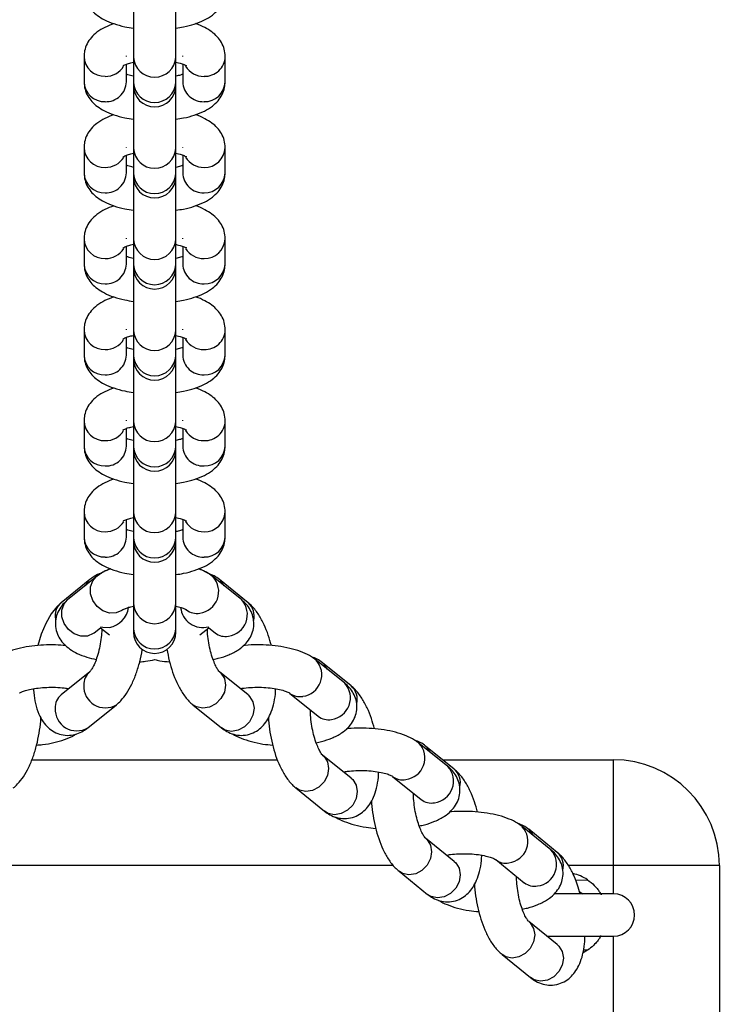
# Model space of a CAD drawing. Units: millimetres. Extents: x -4534 to 313887, y -3372 to 3148.
# Drawn here: x 14 to 113, y 2463 to 2602 of the extents above; entities that cross this region are included whole.
import ezdxf

# ---------------------------------------------------------------- set-up
doc = ezdxf.new("R2010")
doc.units = ezdxf.units.MM
doc.layers.add('Toestel 2D', color=7, linetype='Continuous', lineweight=20)
doc.layers.add('VP-EQ', color=7, linetype='Continuous', true_color=0x8a3492)

# ---------------------------------------------------------------- blocks, each defined once
blk = doc.blocks.new('st0511')
at = {"layer": 'VP-EQ', "color": 0, "linetype": 'Continuous', "lineweight": 25}
for p, q in [((992.309, 484.049), (992.309, 483.164)), ((992.909, 483.164), (992.909, 484.049)), ((991.609, 483.173), (991.609, 482.814)), ((992.209, 483.173), (992.209, 483.181)), ((992.309, 483.164), (992.309, 482.806)), ((992.909, 482.806), (992.909, 483.164)), ((993.009, 483.173), (993.009, 483.181)), ((993.609, 482.814), (993.609, 483.173)), ((992.209, 482.814), (992.209, 483.064)), ((993.009, 483.064), (993.009, 482.814)), ((992.309, 482.806), (992.309, 482.759)), ((992.309, 482.759), (992.309, 481.874)), ((992.909, 482.759), (992.909, 482.806)), ((992.909, 481.874), (992.909, 482.759)), ((991.609, 481.882), (991.609, 481.524)), ((992.209, 481.882), (992.209, 481.891)), ((992.309, 481.874), (992.309, 481.516)), ((992.909, 481.516), (992.909, 481.874)), ((993.009, 481.882), (993.009, 481.891)), ((993.609, 481.524), (993.609, 481.882)), ((992.209, 481.524), (992.209, 481.774)), ((993.009, 481.774), (993.009, 481.524)), ((992.309, 481.516), (992.309, 481.469)), ((992.309, 481.469), (992.309, 480.584)), ((992.909, 481.469), (992.909, 481.516)), ((992.909, 480.584), (992.909, 481.469)), ((992.209, 480.592), (992.209, 480.601)), ((993.009, 480.592), (993.009, 480.601)), ((991.609, 480.592), (991.609, 480.234)), ((992.209, 480.234), (992.209, 480.484)), ((992.309, 480.584), (992.309, 480.225)), ((992.909, 480.225), (992.909, 480.584)), ((993.009, 480.484), (993.009, 480.234)), ((993.609, 480.234), (993.609, 480.592)), ((992.309, 480.225), (992.309, 480.179)), ((992.309, 480.179), (992.309, 479.294)), ((992.909, 480.179), (992.909, 480.225)), ((992.909, 479.294), (992.909, 480.179)), ((991.609, 479.302), (991.609, 478.944)), ((992.209, 479.302), (992.209, 479.311)), ((992.309, 479.294), (992.309, 478.935)), ((992.909, 478.935), (992.909, 479.294)), ((993.009, 479.302), (993.009, 479.311)), ((993.609, 478.944), (993.609, 479.302)), ((992.209, 478.944), (992.209, 479.194)), ((993.009, 479.194), (993.009, 478.944)), ((992.309, 478.935), (992.309, 478.889)), ((992.909, 478.889), (992.909, 478.935)), ((992.309, 478.889), (992.309, 478.004)), ((992.909, 478.004), (992.909, 478.889)), ((991.609, 478.012), (991.609, 477.654)), ((992.209, 478.012), (992.209, 478.021)), ((992.309, 478.004), (992.309, 477.645)), ((992.909, 477.645), (992.909, 478.004)), ((993.009, 478.012), (993.009, 478.021)), ((993.609, 477.654), (993.609, 478.012)), ((992.209, 477.654), (992.209, 477.904)), ((993.009, 477.904), (993.009, 477.654)), ((992.309, 477.645), (992.309, 477.599)), ((992.309, 477.599), (992.309, 476.713)), ((992.909, 477.599), (992.909, 477.645)), ((992.909, 476.713), (992.909, 477.599)), ((991.609, 476.722), (991.609, 476.364)), ((991.609, 476.722), (991.609, 476.364)), ((992.309, 476.713), (992.309, 476.355)), ((992.909, 476.355), (992.909, 476.713)), ((993.609, 476.364), (993.609, 476.722)), ((993.609, 476.364), (993.609, 476.722)), ((992.209, 476.364), (992.209, 476.614)), ((992.209, 476.364), (992.209, 476.614)), ((993.009, 476.614), (993.009, 476.364)), ((993.009, 476.614), (993.009, 476.364)), ((992.309, 476.355), (992.309, 476.309)), ((992.309, 476.309), (992.309, 475.423)), ((992.909, 476.309), (992.909, 476.355)), ((992.909, 475.423), (992.909, 476.309)), ((991.69, 475.765), (991.285, 475.437)), ((991.781, 475.803), (991.375, 475.475)), ((993.843, 475.475), (993.437, 475.803)), ((993.933, 475.437), (993.527, 475.765)), ((992.309, 475.423), (992.309, 475.065)), ((992.909, 475.065), (992.909, 475.423)), ((991.199, 475.248), (991.205, 475.191)), ((991.752, 475.008), (991.843, 475.082)), ((991.843, 475.082), (991.969, 474.98)), ((992.309, 475.065), (992.309, 475.018)), ((992.909, 475.018), (992.909, 475.065)), ((993.248, 474.98), (993.375, 475.082)), ((993.375, 475.082), (993.466, 475.008)), ((991.752, 475.008), (991.748, 475.005)), ((995.303, 474.296), (994.897, 474.623)), ((995.393, 474.258), (994.988, 474.586)), ((991.69, 474.458), (991.285, 474.13)), ((993.933, 474.13), (993.527, 474.458)), ((994.52, 474.157), (994.926, 473.829)), ((991.662, 473.664), (992.067, 473.991)), ((993.15, 473.991), (993.556, 473.664)), ((996.763, 473.117), (996.357, 473.444)), ((996.853, 473.079), (996.448, 473.406)), ((990.87, 473.213), (994.348, 473.213)), ((995.393, 472.951), (994.988, 473.279)), ((996.688, 473.213), (999.109, 473.213)), ((999.109, 471.713), (999.109, 473.213)), ((995.98, 472.977), (996.386, 472.65)), ((994.611, 472.812), (995.016, 472.484)), ((998.223, 471.937), (997.818, 472.265)), ((996.853, 471.772), (996.448, 472.099)), ((998.313, 471.9), (997.908, 472.227)), ((995.993, 471.713), (989.226, 471.713)), ((997.441, 471.798), (997.846, 471.471)), ((999.109, 471.713), (998.472, 471.713)), ((1000.609, 471.713), (999.109, 471.713)), ((999.109, 471.313), (999.109, 471.713)), ((1000.609, 471.713), (1000.609, 429.713)), ((996.071, 471.633), (996.476, 471.305)), ((998.572, 471.507), (998.741, 471.512)), ((999.109, 471.313), (998.269, 471.313)), ((998.634, 471.343), (998.673, 471.313)), ((998.313, 470.593), (997.908, 470.92)), ((998.165, 470.713), (999.109, 470.713)), ((999.109, 430.713), (999.109, 470.713)), ((997.531, 470.453), (997.936, 470.126)), ((998.741, 470.513), (998.682, 470.479)), ((998.741, 470.513), (998.683, 470.515))]:
    blk.add_line(p, q, dxfattribs=at)
at = {"layer": 'VP-EQ', "color": 0, "linetype": 'Continuous', "lineweight": 25, "flags": 128}
for points in [[(991.69, 475.765), (991.669, 475.745), (991.624, 475.677)], [(992.157, 475.336), (992.145, 475.327), (992.063, 475.291), (991.969, 475.289), (991.875, 475.321), (991.793, 475.383), (991.732, 475.467), (991.699, 475.564), (991.699, 475.661), (991.732, 475.747), (991.781, 475.803)], [(993.593, 475.677), (993.549, 475.745), (993.527, 475.765)], [(991.285, 475.437), (991.223, 475.38), (991.142, 475.277), (991.067, 475.144), (991.003, 474.991), (990.954, 474.829), (990.954, 474.829)], [(991.748, 475.005), (991.74, 474.999), (991.657, 474.964), (991.563, 474.962), (991.47, 474.994), (991.387, 475.055), (991.326, 475.14), (991.293, 475.236), (991.293, 475.333), (991.326, 475.42), (991.375, 475.475)], [(991.843, 475.097), (991.875, 475.088), (991.969, 475.086)], [(995.053, 474.497), (995.009, 474.566), (994.987, 474.586)], [(993.528, 474.458), (993.549, 474.438), (993.597, 474.361), (993.613, 474.268), (993.597, 474.17), (993.549, 474.078), (993.476, 474.004), (993.387, 473.956), (993.291, 473.941), (993.202, 473.96), (993.15, 473.991)], [(993.933, 474.13), (993.955, 474.11), (994.002, 474.034), (994.019, 473.941), (994.002, 473.842), (993.955, 473.75), (993.882, 473.676), (993.792, 473.629), (993.697, 473.614), (993.607, 473.633), (993.556, 473.664)], [(996.514, 473.318), (996.469, 473.386), (996.448, 473.407)], [(994.988, 473.278), (995.009, 473.259), (995.057, 473.182), (995.073, 473.089), (995.057, 472.99), (995.009, 472.899), (994.936, 472.824), (994.847, 472.777), (994.751, 472.762), (994.662, 472.781), (994.61, 472.812)], [(995.393, 472.951), (995.415, 472.931), (995.462, 472.854), (995.479, 472.761), (995.462, 472.663), (995.415, 472.571), (995.342, 472.497), (995.252, 472.449), (995.157, 472.434), (995.068, 472.453), (995.016, 472.484)], [(997.974, 472.139), (997.929, 472.207), (997.908, 472.227)], [(996.448, 472.099), (996.469, 472.079), (996.517, 472.003), (996.533, 471.91), (996.517, 471.811), (996.469, 471.719), (996.396, 471.645), (996.307, 471.598), (996.212, 471.583), (996.122, 471.602), (996.071, 471.633)], [(996.853, 471.772), (996.875, 471.752), (996.922, 471.675), (996.939, 471.582), (996.922, 471.484), (996.875, 471.392), (996.802, 471.318), (996.712, 471.27), (996.617, 471.255), (996.528, 471.274), (996.476, 471.305)], [(997.908, 470.92), (997.929, 470.9), (997.977, 470.824), (997.994, 470.73), (997.977, 470.632), (997.929, 470.54), (997.856, 470.466), (997.767, 470.419), (997.672, 470.403), (997.582, 470.422), (997.531, 470.454)], [(998.313, 470.593), (998.335, 470.573), (998.383, 470.496), (998.399, 470.403), (998.383, 470.304), (998.335, 470.213), (998.262, 470.138), (998.173, 470.091), (998.077, 470.076), (997.988, 470.095), (997.936, 470.126)]]:
    blk.add_lwpolyline(points, dxfattribs=at)
at = {"layer": 'VP-EQ', "color": 0, "linetype": 'Continuous', "lineweight": 25}
for centre, radius, start, end in [((991.899, 483.183), 0.29, 181.9829, 271.9624), ((992.609, 483.18), 0.3, 182.9791, 357.0209), ((993.319, 483.183), 0.29, 268.0369, 358.0421), ((991.914, 483.193), 0.301, 268.9636, 328.273), ((993.303, 483.193), 0.301, 211.7196, 271.0592), ((991.899, 482.824), 0.29, 181.9729, 271.9627), ((991.92, 482.822), 0.289, 267.7138, 358.3507), ((992.609, 482.821), 0.3, 182.9791, 357.0209), ((992.609, 482.759), 0.3, 180, 0), ((993.297, 482.822), 0.289, 181.6492, 272.2863), ((993.319, 482.824), 0.29, 268.0373, 358.0272), ((991.899, 481.892), 0.29, 181.9883, 271.957), ((992.609, 481.89), 0.3, 182.9791, 357.0209), ((993.319, 481.892), 0.29, 268.0423, 358.0368), ((991.914, 481.904), 0.302, 269.0466, 328.19), ((993.304, 481.904), 0.301, 211.8045, 270.9744), ((991.899, 481.534), 0.29, 181.9729, 271.9627), ((991.92, 481.532), 0.289, 267.716, 358.3485), ((992.609, 481.531), 0.3, 182.9791, 357.0209), ((992.609, 481.469), 0.3, 180, 0), ((993.297, 481.532), 0.289, 181.6514, 272.2841), ((993.319, 481.534), 0.29, 268.0373, 358.0272), ((991.899, 480.602), 0.29, 181.988, 271.9524), ((992.609, 480.599), 0.3, 182.9807, 357.0193), ((993.319, 480.602), 0.29, 268.047, 358.032), ((991.914, 480.614), 0.302, 269.0517, 328.185), ((993.304, 480.614), 0.302, 211.8096, 270.9693), ((991.899, 480.244), 0.29, 181.983, 271.9525), ((991.92, 480.242), 0.289, 267.7232, 358.3413), ((992.609, 480.241), 0.3, 182.9807, 357.0193), ((992.609, 480.179), 0.3, 180, 0), ((993.297, 480.242), 0.289, 181.6586, 272.2769), ((993.319, 480.244), 0.29, 268.0474, 358.0171), ((991.899, 479.312), 0.29, 181.9829, 271.9624), ((992.609, 479.309), 0.3, 182.9791, 357.0209), ((993.319, 479.312), 0.29, 268.037, 358.0372), ((991.914, 479.323), 0.301, 268.9636, 328.273), ((993.304, 479.323), 0.301, 211.8057, 270.9812), ((991.899, 478.954), 0.29, 181.9729, 271.9627), ((991.92, 478.952), 0.289, 267.7138, 358.3507), ((992.609, 478.951), 0.3, 182.9791, 357.0209), ((993.297, 478.952), 0.289, 181.6492, 272.2863), ((993.319, 478.954), 0.29, 268.0373, 358.0272), ((992.609, 478.889), 0.3, 180, 0), ((991.899, 478.022), 0.29, 181.9829, 271.9624), ((992.609, 478.019), 0.3, 182.9791, 357.0209), ((993.319, 478.022), 0.29, 268.0369, 358.0421), ((991.914, 478.033), 0.301, 268.9636, 328.273), ((993.303, 478.033), 0.301, 211.7196, 271.0592), ((991.899, 477.664), 0.29, 181.9729, 271.9627), ((991.92, 477.662), 0.289, 267.7138, 358.3507), ((992.609, 477.661), 0.3, 182.9791, 357.0209), ((992.609, 477.599), 0.3, 180, 0), ((993.297, 477.662), 0.289, 181.6492, 272.2863), ((993.319, 477.664), 0.29, 268.0373, 358.0272), ((991.899, 476.732), 0.29, 181.9883, 271.957), ((992.609, 476.729), 0.3, 182.9791, 357.0209), ((993.319, 476.732), 0.29, 268.0423, 358.0368), ((991.914, 476.743), 0.302, 269.0466, 328.19), ((993.304, 476.743), 0.301, 211.8045, 270.9744), ((991.899, 476.374), 0.29, 181.9783, 271.9573), ((991.92, 476.372), 0.289, 267.7214, 358.3431), ((992.609, 476.371), 0.3, 182.9791, 357.0209), ((992.609, 476.309), 0.3, 180, 0), ((993.297, 476.372), 0.289, 181.6569, 272.2786), ((993.319, 476.374), 0.29, 268.0427, 358.0218), ((993.209, 475.595), 0.308, 277.3878, 42.278), ((991.436, 475.255), 0.237, 129.6666, 181.7159), ((993.615, 475.268), 0.308, 277.3843, 42.2992), ((993.77, 475.248), 0.25, 345.7044, 49.2688), ((991.908, 475.416), 0.336, 280.48, 351.9692), ((992.609, 475.439), 0.3, 182.9807, 357.0193), ((993.29, 475.399), 0.314, 185.4447, 285.7478), ((993.206, 475.52), 0.235, 231.5709, 280.544), ((992.609, 475.081), 0.3, 182.9807, 357.0193), ((992.609, 475.018), 0.3, 180, 0), ((993.611, 475.192), 0.234, 231.6261, 280.5536), ((994.669, 474.416), 0.308, 277.3868, 42.279), ((991.842, 474.275), 0.237, 129.695, 181.7105), ((991.912, 474.256), 0.308, 177.8264, 300.3382), ((995.075, 474.088), 0.308, 277.3843, 42.2992), ((995.23, 474.068), 0.25, 345.7044, 49.2687), ((991.436, 473.948), 0.237, 129.6666, 181.7159), ((994.666, 474.341), 0.235, 231.5709, 280.544), ((991.506, 473.929), 0.307, 177.8245, 300.3627), ((995.071, 474.013), 0.234, 231.6256, 280.554), ((996.129, 473.237), 0.308, 277.3867, 42.279), ((999.109, 471.713), 1.5, 0, 90), ((996.535, 472.909), 0.308, 277.3843, 42.2992), ((996.69, 472.889), 0.25, 345.7044, 49.2687), ((996.126, 473.161), 0.235, 231.5709, 280.544), ((996.532, 472.833), 0.234, 231.5876, 280.592), ((997.589, 472.057), 0.308, 277.3867, 42.279), ((997.995, 471.73), 0.308, 277.3843, 42.2992), ((998.15, 471.71), 0.25, 345.7044, 49.2687), ((997.586, 471.982), 0.235, 231.5709, 280.544), ((998.409, 471.013), 0.6, 56.4074, 77.9497), ((997.992, 471.654), 0.234, 231.5876, 280.592), ((999.109, 471.013), 0.3, 270, 90)]:
    blk.add_arc(centre, radius, start, end, dxfattribs=at)
for points, knots in [([(991.609, 484.104), (991.612, 484.069), (991.617, 483.998), (991.66, 483.902), (991.721, 483.82), (991.8, 483.75), (991.901, 483.688), (992.03, 483.635), (992.168, 483.596), (992.267, 483.582), (992.309, 483.575)], [0, 0, 0, 0, 0.108633, 0.216479, 0.323955, 0.438681, 0.569293, 0.722089, 0.88424, 1, 1, 1, 1]), ([(992.909, 483.576), (992.946, 483.581), (993.039, 483.594), (993.176, 483.632), (993.312, 483.685), (993.423, 483.753), (993.508, 483.832), (993.568, 483.921), (993.603, 484.014), (993.607, 484.077), (993.609, 484.104)], [0, 0, 0, 0, 0.1035956, 0.2591887, 0.4234159, 0.571217, 0.694352, 0.8074271, 0.9164316, 1, 1, 1, 1]), ([(992.032, 483.638), (991.988, 483.622), (991.9, 483.589), (991.795, 483.524), (991.71, 483.445), (991.649, 483.356), (991.614, 483.262), (991.611, 483.2), (991.609, 483.173)], [0, 0, 0, 0, 0.20348, 0.407659, 0.577755, 0.733971, 0.884555, 1, 1, 1, 1]), ([(993.609, 483.173), (993.606, 483.208), (993.6, 483.278), (993.558, 483.374), (993.497, 483.457), (993.418, 483.527), (993.315, 483.588), (993.237, 483.625), (993.187, 483.639), (993.186, 483.639)], [0, 0, 0, 0, 0.14991, 0.298744, 0.44705, 0.605362, 0.785607, 0.996453, 1, 1, 1, 1]), ([(992.16, 483.042), (992.16, 483.042), (992.159, 483.042), (992.187, 483.057), (992.236, 483.076), (992.285, 483.088), (992.309, 483.093)], [0, 0, 0, 0, 0.16235, 0.429649, 0.723834, 1, 1, 1, 1]), ([(992.909, 483.093), (992.936, 483.087), (992.989, 483.074), (993.038, 483.054), (993.061, 483.04), (993.058, 483.042), (993.058, 483.043)], [0, 0, 0, 0, 0.324656, 0.621635, 0.892143, 1, 1, 1, 1]), ([(992.309, 482.893), (992.28, 482.9), (992.24, 482.91), (992.216, 482.919), (992.209, 482.922)], [0, 0, 0, 0, 0.708821, 1, 1, 1, 1]), ([(993.009, 482.922), (992.999, 482.918), (992.973, 482.908), (992.933, 482.899), (992.909, 482.893)], [0, 0, 0, 0, 0.395091, 1, 1, 1, 1]), ([(991.609, 482.814), (991.612, 482.779), (991.617, 482.708), (991.66, 482.612), (991.721, 482.53), (991.8, 482.46), (991.901, 482.398), (992.03, 482.345), (992.168, 482.306), (992.267, 482.292), (992.309, 482.285)], [0, 0, 0, 0, 0.1086334, 0.2164807, 0.3239579, 0.4386734, 0.5692883, 0.7220855, 0.8842429, 1, 1, 1, 1]), ([(992.909, 482.285), (992.946, 482.291), (993.039, 482.304), (993.176, 482.341), (993.312, 482.395), (993.423, 482.463), (993.508, 482.542), (993.568, 482.631), (993.603, 482.724), (993.607, 482.787), (993.609, 482.814)], [0, 0, 0, 0, 0.103599, 0.259193, 0.423414, 0.571216, 0.694351, 0.807426, 0.916431, 1, 1, 1, 1]), ([(992.032, 482.348), (991.988, 482.332), (991.9, 482.299), (991.795, 482.233), (991.71, 482.155), (991.649, 482.066), (991.614, 481.972), (991.611, 481.91), (991.609, 481.882)], [0, 0, 0, 0, 0.20348, 0.407659, 0.577755, 0.733971, 0.884555, 1, 1, 1, 1]), ([(993.609, 481.882), (993.606, 481.918), (993.6, 481.988), (993.558, 482.084), (993.497, 482.166), (993.418, 482.237), (993.315, 482.297), (993.237, 482.335), (993.187, 482.349), (993.186, 482.349)], [0, 0, 0, 0, 0.14991, 0.298742, 0.447048, 0.605374, 0.785605, 0.99646, 1, 1, 1, 1]), ([(992.16, 481.752), (992.16, 481.752), (992.159, 481.752), (992.187, 481.767), (992.236, 481.786), (992.285, 481.798), (992.309, 481.803)], [0, 0, 0, 0, 0.162385, 0.4296505, 0.7238343, 1, 1, 1, 1]), ([(992.909, 481.803), (992.936, 481.796), (992.989, 481.784), (993.038, 481.764), (993.061, 481.75), (993.058, 481.752), (993.058, 481.753)], [0, 0, 0, 0, 0.324663, 0.621607, 0.892145, 1, 1, 1, 1]), ([(992.309, 481.603), (992.28, 481.61), (992.24, 481.619), (992.216, 481.629), (992.209, 481.632)], [0, 0, 0, 0, 0.7088, 1, 1, 1, 1]), ([(993.009, 481.632), (992.999, 481.628), (992.973, 481.618), (992.933, 481.609), (992.909, 481.603)], [0, 0, 0, 0, 0.395122, 1, 1, 1, 1]), ([(991.609, 481.524), (991.612, 481.489), (991.617, 481.418), (991.66, 481.322), (991.721, 481.24), (991.8, 481.17), (991.901, 481.108), (992.03, 481.055), (992.168, 481.016), (992.267, 481.001), (992.309, 480.995)], [0, 0, 0, 0, 0.1086209, 0.216484, 0.3239548, 0.4386765, 0.569291, 0.7220877, 0.8842397, 1, 1, 1, 1]), ([(992.909, 480.995), (992.946, 481.001), (993.039, 481.014), (993.176, 481.051), (993.312, 481.105), (993.423, 481.173), (993.508, 481.251), (993.568, 481.341), (993.603, 481.434), (993.607, 481.497), (993.609, 481.524)], [0, 0, 0, 0, 0.103596, 0.259195, 0.4234107, 0.5712128, 0.6943601, 0.8074216, 0.9164434, 1, 1, 1, 1]), ([(992.032, 481.058), (991.988, 481.042), (991.9, 481.009), (991.795, 480.943), (991.71, 480.865), (991.649, 480.775), (991.614, 480.682), (991.611, 480.619), (991.609, 480.592)], [0, 0, 0, 0, 0.203477, 0.40767, 0.57777, 0.733989, 0.884569, 1, 1, 1, 1]), ([(993.609, 480.592), (993.606, 480.628), (993.6, 480.698), (993.558, 480.794), (993.497, 480.876), (993.418, 480.947), (993.315, 481.007), (993.237, 481.045), (993.187, 481.058), (993.186, 481.059)], [0, 0, 0, 0, 0.149887, 0.298722, 0.447029, 0.605358, 0.785603, 0.99646, 1, 1, 1, 1]), ([(992.16, 480.462), (992.16, 480.462), (992.159, 480.462), (992.187, 480.477), (992.236, 480.496), (992.285, 480.507), (992.309, 480.513)], [0, 0, 0, 0, 0.1623831, 0.429659, 0.7238715, 1, 1, 1, 1]), ([(992.909, 480.513), (992.936, 480.506), (992.989, 480.493), (993.038, 480.474), (993.061, 480.46), (993.058, 480.462), (993.058, 480.463)], [0, 0, 0, 0, 0.324679, 0.621616, 0.892148, 1, 1, 1, 1]), ([(992.309, 480.313), (992.28, 480.32), (992.24, 480.329), (992.216, 480.339), (992.209, 480.342)], [0, 0, 0, 0, 0.70883, 1, 1, 1, 1]), ([(993.009, 480.342), (992.999, 480.338), (992.973, 480.328), (992.933, 480.319), (992.909, 480.313)], [0, 0, 0, 0, 0.395122, 1, 1, 1, 1]), ([(991.609, 480.234), (991.612, 480.198), (991.617, 480.128), (991.66, 480.032), (991.721, 479.95), (991.8, 479.88), (991.901, 479.818), (992.03, 479.765), (992.168, 479.726), (992.267, 479.711), (992.309, 479.705)], [0, 0, 0, 0, 0.108616, 0.216486, 0.323943, 0.438677, 0.569292, 0.722089, 0.884242, 1, 1, 1, 1]), ([(992.909, 479.705), (992.946, 479.711), (993.039, 479.724), (993.176, 479.761), (993.312, 479.815), (993.423, 479.883), (993.508, 479.961), (993.568, 480.051), (993.603, 480.144), (993.607, 480.207), (993.609, 480.234)], [0, 0, 0, 0, 0.1035939, 0.2591945, 0.4234185, 0.5712222, 0.6943593, 0.8074363, 0.9164426, 1, 1, 1, 1]), ([(992.032, 479.768), (991.988, 479.751), (991.9, 479.719), (991.795, 479.653), (991.71, 479.575), (991.649, 479.485), (991.614, 479.392), (991.611, 479.329), (991.609, 479.302)], [0, 0, 0, 0, 0.203482, 0.407651, 0.577774, 0.733962, 0.884571, 1, 1, 1, 1]), ([(993.609, 479.302), (993.606, 479.338), (993.6, 479.408), (993.558, 479.504), (993.497, 479.586), (993.418, 479.657), (993.315, 479.717), (993.237, 479.755), (993.187, 479.768), (993.186, 479.768)], [0, 0, 0, 0, 0.149894, 0.298743, 0.447031, 0.605359, 0.785604, 0.99646, 1, 1, 1, 1]), ([(992.16, 479.172), (992.16, 479.172), (992.159, 479.172), (992.187, 479.187), (992.236, 479.206), (992.285, 479.217), (992.309, 479.223)], [0, 0, 0, 0, 0.1623831, 0.429659, 0.7238715, 1, 1, 1, 1]), ([(992.909, 479.223), (992.936, 479.216), (992.989, 479.203), (993.038, 479.184), (993.061, 479.17), (993.058, 479.172), (993.058, 479.172)], [0, 0, 0, 0, 0.324667, 0.621604, 0.892146, 1, 1, 1, 1]), ([(991.609, 478.944), (991.612, 478.908), (991.617, 478.838), (991.66, 478.742), (991.721, 478.66), (991.8, 478.589), (991.901, 478.528), (992.03, 478.475), (992.168, 478.436), (992.267, 478.421), (992.309, 478.415)], [0, 0, 0, 0, 0.108632, 0.216485, 0.323955, 0.438687, 0.569292, 0.722094, 0.88424, 1, 1, 1, 1]), ([(992.309, 479.023), (992.28, 479.03), (992.24, 479.039), (992.216, 479.049), (992.209, 479.052)], [0, 0, 0, 0, 0.70883, 1, 1, 1, 1]), ([(993.009, 479.052), (992.999, 479.048), (992.973, 479.038), (992.933, 479.029), (992.909, 479.023)], [0, 0, 0, 0, 0.395032, 1, 1, 1, 1]), ([(992.909, 478.415), (992.946, 478.42), (993.039, 478.434), (993.176, 478.471), (993.312, 478.525), (993.423, 478.593), (993.508, 478.671), (993.568, 478.761), (993.603, 478.854), (993.607, 478.917), (993.609, 478.944)], [0, 0, 0, 0, 0.103592, 0.2591898, 0.4234107, 0.5712181, 0.6943465, 0.8074274, 0.9164317, 1, 1, 1, 1]), ([(992.032, 478.477), (991.988, 478.461), (991.9, 478.429), (991.795, 478.363), (991.71, 478.285), (991.649, 478.195), (991.614, 478.102), (991.611, 478.039), (991.609, 478.012)], [0, 0, 0, 0, 0.203478, 0.407656, 0.577759, 0.733965, 0.884548, 1, 1, 1, 1]), ([(993.609, 478.012), (993.606, 478.047), (993.6, 478.118), (993.558, 478.214), (993.497, 478.296), (993.418, 478.367), (993.315, 478.427), (993.237, 478.464), (993.187, 478.478), (993.186, 478.478)], [0, 0, 0, 0, 0.149917, 0.298741, 0.447055, 0.605357, 0.7856, 0.996453, 1, 1, 1, 1]), ([(992.16, 477.882), (992.16, 477.882), (992.159, 477.882), (992.187, 477.897), (992.236, 477.916), (992.285, 477.927), (992.309, 477.933)], [0, 0, 0, 0, 0.162384, 0.429648, 0.723859, 1, 1, 1, 1]), ([(992.909, 477.933), (992.936, 477.926), (992.989, 477.913), (993.038, 477.894), (993.061, 477.88), (993.058, 477.882), (993.058, 477.882)], [0, 0, 0, 0, 0.3246704, 0.6216113, 0.8921463, 1, 1, 1, 1]), ([(992.309, 477.733), (992.28, 477.74), (992.24, 477.749), (992.216, 477.759), (992.209, 477.762)], [0, 0, 0, 0, 0.708785, 1, 1, 1, 1]), ([(993.009, 477.762), (992.999, 477.758), (992.973, 477.748), (992.933, 477.739), (992.909, 477.733)], [0, 0, 0, 0, 0.395071, 1, 1, 1, 1]), ([(991.609, 477.654), (991.612, 477.618), (991.617, 477.548), (991.66, 477.452), (991.721, 477.37), (991.8, 477.299), (991.901, 477.238), (992.03, 477.185), (992.168, 477.146), (992.267, 477.131), (992.309, 477.125)], [0, 0, 0, 0, 0.1086331, 0.2164857, 0.3239564, 0.4386779, 0.5692924, 0.722083, 0.8842398, 1, 1, 1, 1]), ([(992.909, 477.125), (992.946, 477.13), (993.039, 477.144), (993.176, 477.181), (993.312, 477.235), (993.423, 477.302), (993.508, 477.381), (993.568, 477.47), (993.603, 477.564), (993.607, 477.626), (993.609, 477.654)], [0, 0, 0, 0, 0.1035991, 0.2591928, 0.4234141, 0.5712158, 0.6943449, 0.8074264, 0.9164313, 1, 1, 1, 1]), ([(992.032, 477.187), (991.988, 477.171), (991.9, 477.139), (991.795, 477.073), (991.71, 476.995), (991.649, 476.905), (991.614, 476.812), (991.611, 476.749), (991.609, 476.722)], [0, 0, 0, 0, 0.20348, 0.407659, 0.577764, 0.733971, 0.884555, 1, 1, 1, 1]), ([(992.032, 477.187), (991.988, 477.171), (991.9, 477.139), (991.795, 477.073), (991.71, 476.995), (991.649, 476.905), (991.614, 476.812), (991.611, 476.749), (991.609, 476.722)], [0, 0, 0, 0, 0.20348, 0.407659, 0.577764, 0.733971, 0.884555, 1, 1, 1, 1]), ([(993.609, 476.722), (993.606, 476.757), (993.6, 476.828), (993.558, 476.924), (993.497, 477.006), (993.418, 477.076), (993.315, 477.137), (993.237, 477.175), (993.187, 477.188), (993.186, 477.188)], [0, 0, 0, 0, 0.149909, 0.298734, 0.447048, 0.605365, 0.785606, 0.99646, 1, 1, 1, 1]), ([(993.609, 476.722), (993.606, 476.757), (993.6, 476.828), (993.558, 476.924), (993.497, 477.006), (993.418, 477.076), (993.315, 477.137), (993.237, 477.175), (993.187, 477.188), (993.186, 477.188)], [0, 0, 0, 0, 0.149909, 0.298734, 0.447048, 0.605365, 0.785606, 0.99646, 1, 1, 1, 1]), ([(992.16, 476.592), (992.16, 476.592), (992.159, 476.592), (992.187, 476.607), (992.236, 476.625), (992.285, 476.637), (992.309, 476.643)], [0, 0, 0, 0, 0.162384, 0.429648, 0.723859, 1, 1, 1, 1]), ([(992.16, 476.592), (992.16, 476.592), (992.159, 476.592), (992.187, 476.607), (992.236, 476.625), (992.285, 476.637), (992.309, 476.643)], [0, 0, 0, 0, 0.162384, 0.429648, 0.723859, 1, 1, 1, 1]), ([(992.909, 476.643), (992.936, 476.636), (992.989, 476.623), (993.038, 476.604), (993.061, 476.59), (993.058, 476.592), (993.058, 476.592)], [0, 0, 0, 0, 0.324679, 0.621616, 0.892148, 1, 1, 1, 1]), ([(992.909, 476.643), (992.936, 476.636), (992.989, 476.623), (993.038, 476.604), (993.061, 476.59), (993.058, 476.592), (993.058, 476.592)], [0, 0, 0, 0, 0.324679, 0.621616, 0.892148, 1, 1, 1, 1]), ([(992.309, 476.443), (992.28, 476.449), (992.24, 476.459), (992.216, 476.469), (992.209, 476.472)], [0, 0, 0, 0, 0.708785, 1, 1, 1, 1]), ([(992.309, 476.443), (992.28, 476.449), (992.24, 476.459), (992.216, 476.469), (992.209, 476.472)], [0, 0, 0, 0, 0.708785, 1, 1, 1, 1]), ([(993.009, 476.472), (992.999, 476.468), (992.973, 476.458), (992.933, 476.448), (992.909, 476.443)], [0, 0, 0, 0, 0.3951013, 1, 1, 1, 1]), ([(993.009, 476.472), (992.999, 476.468), (992.973, 476.458), (992.933, 476.448), (992.909, 476.443)], [0, 0, 0, 0, 0.3951013, 1, 1, 1, 1]), ([(991.609, 476.364), (991.612, 476.328), (991.617, 476.258), (991.66, 476.162), (991.721, 476.079), (991.8, 476.009), (991.901, 475.947), (992.03, 475.895), (992.168, 475.856), (992.267, 475.841), (992.309, 475.835)], [0, 0, 0, 0, 0.108616, 0.216485, 0.323942, 0.438676, 0.569291, 0.722082, 0.884239, 1, 1, 1, 1]), ([(991.609, 476.364), (991.612, 476.328), (991.617, 476.258), (991.66, 476.162), (991.721, 476.079), (991.8, 476.009), (991.901, 475.947), (992.03, 475.895), (992.168, 475.856), (992.267, 475.841), (992.309, 475.835)], [0, 0, 0, 0, 0.108616, 0.216485, 0.323942, 0.438676, 0.569291, 0.722082, 0.884239, 1, 1, 1, 1]), ([(992.909, 475.835), (992.946, 475.84), (993.039, 475.854), (993.176, 475.891), (993.312, 475.945), (993.423, 476.012), (993.508, 476.091), (993.568, 476.18), (993.603, 476.274), (993.607, 476.336), (993.609, 476.364)], [0, 0, 0, 0, 0.103599, 0.259194, 0.423416, 0.571218, 0.694359, 0.807427, 0.916449, 1, 1, 1, 1]), ([(992.909, 475.835), (992.946, 475.84), (993.039, 475.854), (993.176, 475.891), (993.312, 475.945), (993.423, 476.012), (993.508, 476.091), (993.568, 476.18), (993.603, 476.274), (993.607, 476.336), (993.609, 476.364)], [0, 0, 0, 0, 0.103599, 0.259194, 0.423416, 0.571218, 0.694359, 0.807427, 0.916449, 1, 1, 1, 1]), ([(991.986, 475.916), (991.979, 475.914), (991.919, 475.894), (991.843, 475.853), (991.782, 475.801), (991.76, 475.782)], [0, 0, 0, 0, 0.0771065, 0.6677008, 1, 1, 1, 1]), ([(991.987, 475.916), (991.95, 475.901), (991.874, 475.871), (991.812, 475.826), (991.781, 475.803)], [0, 0, 0, 0, 0.489653, 1, 1, 1, 1]), ([(993.45, 475.789), (993.435, 475.802), (993.389, 475.842), (993.317, 475.883), (993.253, 475.907), (993.229, 475.916)], [0, 0, 0, 0, 0.238851, 0.717223, 1, 1, 1, 1]), ([(993.437, 475.803), (993.415, 475.819), (993.358, 475.861), (993.289, 475.898), (993.237, 475.914), (993.231, 475.916)], [0, 0, 0, 0, 0.353202, 0.919503, 1, 1, 1, 1]), ([(991.855, 475.852), (991.852, 475.852), (991.815, 475.845), (991.758, 475.814), (991.711, 475.78), (991.69, 475.765)], [0, 0, 0, 0, 0.046899, 0.586983, 1, 1, 1, 1]), ([(993.527, 475.765), (993.503, 475.783), (993.453, 475.821), (993.392, 475.842), (993.36, 475.853)], [0, 0, 0, 0, 0.4834205, 1, 1, 1, 1]), ([(991.375, 475.475), (991.353, 475.456), (991.305, 475.414), (991.248, 475.331), (991.209, 475.232), (991.199, 475.123), (991.218, 475.017), (991.264, 474.922), (991.328, 474.843), (991.411, 474.774), (991.517, 474.714), (991.64, 474.665), (991.736, 474.643), (991.781, 474.633)], [0, 0, 0, 0, 0.075422, 0.163313, 0.247532, 0.330869, 0.417931, 0.5006, 0.584042, 0.674175, 0.777786, 0.898291, 1, 1, 1, 1]), ([(993.437, 474.634), (993.462, 474.639), (993.542, 474.654), (993.664, 474.697), (993.789, 474.76), (993.886, 474.838), (993.955, 474.923), (994.001, 475.02), (994.019, 475.128), (994.007, 475.237), (993.967, 475.335), (993.911, 475.415), (993.865, 475.456), (993.843, 475.475)], [0, 0, 0, 0, 0.056034, 0.179278, 0.312023, 0.412077, 0.501367, 0.586254, 0.669688, 0.758538, 0.841959, 0.924718, 1, 1, 1, 1]), ([(994.263, 474.83), (994.249, 474.879), (994.22, 474.983), (994.161, 475.13), (994.086, 475.269), (994.009, 475.37), (993.952, 475.421), (993.933, 475.437)], [0, 0, 0, 0, 0.194795, 0.412849, 0.63991, 0.883348, 1, 1, 1, 1]), ([(992.158, 475.336), (992.159, 475.337), (992.16, 475.338), (992.186, 475.352), (992.235, 475.371), (992.285, 475.383), (992.309, 475.388)], [0, 0, 0, 0, 0.1546885, 0.4239129, 0.7174826, 1, 1, 1, 1]), ([(992.16, 475.338), (992.16, 475.337), (992.159, 475.337), (992.185, 475.352), (992.234, 475.371), (992.284, 475.382), (992.309, 475.388)], [0, 0, 0, 0, 0.15016, 0.416133, 0.708429, 1, 1, 1, 1]), ([(992.909, 475.388), (992.935, 475.382), (992.987, 475.37), (993.037, 475.35), (993.059, 475.337), (993.059, 475.336), (993.06, 475.336)], [0, 0, 0, 0, 0.3074441, 0.6068126, 0.8793197, 1, 1, 1, 1]), ([(992.909, 475.388), (992.936, 475.382), (992.988, 475.369), (993.037, 475.35), (993.061, 475.336), (993.058, 475.337), (993.058, 475.338)], [0, 0, 0, 0, 0.31766, 0.615404, 0.886584, 1, 1, 1, 1]), ([(991.861, 475.068), (991.86, 475.047), (991.859, 474.989), (991.846, 474.883), (991.821, 474.761), (991.789, 474.648), (991.753, 474.558), (991.72, 474.497), (991.695, 474.462), (991.692, 474.459), (991.69, 474.458)], [0, 0, 0, 0, 0.078172, 0.225376, 0.374731, 0.523164, 0.66754, 0.790388, 0.902858, 1, 1, 1, 1]), ([(993.527, 474.458), (993.527, 474.458), (993.527, 474.458), (993.51, 474.478), (993.482, 474.524), (993.449, 474.596), (993.415, 474.692), (993.386, 474.805), (993.366, 474.928), (993.356, 475.018), (993.356, 475.062), (993.356, 475.067)], [0, 0, 0, 0, 0.049022, 0.156039, 0.271195, 0.398059, 0.535238, 0.679621, 0.828006, 0.97755, 1, 1, 1, 1]), ([(991.35, 474.829), (991.302, 474.833), (991.199, 474.841), (991.036, 474.838), (990.868, 474.824), (990.707, 474.795), (990.555, 474.752), (990.425, 474.698), (990.352, 474.646), (990.32, 474.623)], [0, 0, 0, 0, 0.122852, 0.2673673, 0.4123307, 0.5592591, 0.7109136, 0.8719407, 1, 1, 1, 1]), ([(992.067, 473.991), (992.088, 474.01), (992.142, 474.057), (992.215, 474.153), (992.288, 474.282), (992.35, 474.433), (992.399, 474.597), (992.427, 474.714), (992.434, 474.776), (992.435, 474.78)], [0, 0, 0, 0, 0.107052, 0.271185, 0.452437, 0.635673, 0.812752, 0.986114, 1, 1, 1, 1]), ([(992.782, 474.779), (992.793, 474.723), (992.814, 474.611), (992.862, 474.45), (992.922, 474.299), (992.998, 474.16), (993.074, 474.058), (993.132, 474.007), (993.15, 473.991)], [0, 0, 0, 0, 0.172275, 0.345904, 0.523055, 0.707498, 0.905243, 1, 1, 1, 1]), ([(994.897, 474.623), (994.875, 474.64), (994.818, 474.682), (994.709, 474.735), (994.565, 474.782), (994.403, 474.816), (994.234, 474.836), (994.062, 474.841), (993.939, 474.838), (993.876, 474.83), (993.868, 474.829)], [0, 0, 0, 0, 0.0887136, 0.2309512, 0.3871545, 0.5407521, 0.6887503, 0.8338712, 0.9783525, 1, 1, 1, 1]), ([(992.398, 474.599), (992.426, 474.601), (992.5, 474.607), (992.569, 474.621), (992.611, 474.63)], [0, 0, 0, 0, 0.379253, 1, 1, 1, 1]), ([(992.611, 474.63), (992.635, 474.624), (992.701, 474.609), (992.774, 474.603), (992.821, 474.599)], [0, 0, 0, 0, 0.363739, 1, 1, 1, 1]), ([(994.988, 474.586), (994.963, 474.604), (994.917, 474.639), (994.86, 474.659), (994.833, 474.669)], [0, 0, 0, 0, 0.5212114, 1, 1, 1, 1]), ([(990.698, 474.157), (990.699, 474.158), (990.7, 474.158), (990.725, 474.173), (990.779, 474.192), (990.859, 474.213), (990.961, 474.23), (991.081, 474.239), (991.206, 474.24), (991.315, 474.233), (991.373, 474.222), (991.394, 474.219)], [0, 0, 0, 0, 0.056397, 0.154576, 0.261643, 0.38011, 0.508063, 0.64242, 0.780183, 0.918774, 1, 1, 1, 1]), ([(990.894, 474.217), (990.895, 474.199), (990.897, 474.125), (990.92, 474.003), (990.961, 473.866), (991.022, 473.753), (991.096, 473.667), (991.184, 473.603), (991.288, 473.563), (991.4, 473.553), (991.507, 473.574), (991.594, 473.613), (991.641, 473.648), (991.662, 473.664)], [0, 0, 0, 0, 0.039897, 0.16396, 0.296171, 0.402223, 0.495696, 0.583741, 0.669758, 0.762167, 0.84894, 0.93454, 1, 1, 1, 1]), ([(993.556, 473.664), (993.58, 473.646), (993.633, 473.607), (993.728, 473.569), (993.839, 473.552), (993.952, 473.568), (994.054, 473.615), (994.136, 473.681), (994.202, 473.765), (994.255, 473.866), (994.295, 473.992), (994.319, 474.111), (994.322, 474.192), (994.323, 474.217)], [0, 0, 0, 0, 0.077632, 0.167222, 0.253663, 0.348675, 0.436894, 0.522244, 0.610501, 0.707668, 0.819617, 0.944739, 1, 1, 1, 1]), ([(993.823, 474.219), (993.841, 474.222), (993.895, 474.232), (993.998, 474.239), (994.123, 474.24), (994.247, 474.231), (994.358, 474.214), (994.443, 474.191), (994.497, 474.171), (994.519, 474.158), (994.52, 474.157), (994.52, 474.157)], [0, 0, 0, 0, 0.069227, 0.203473, 0.341205, 0.479835, 0.616273, 0.747885, 0.856871, 0.956079, 1, 1, 1, 1]), ([(994.897, 473.454), (994.922, 473.459), (995.002, 473.475), (995.124, 473.518), (995.249, 473.581), (995.346, 473.659), (995.415, 473.744), (995.461, 473.841), (995.48, 473.949), (995.468, 474.058), (995.427, 474.156), (995.371, 474.236), (995.325, 474.277), (995.303, 474.296)], [0, 0, 0, 0, 0.056034, 0.179282, 0.312025, 0.412075, 0.501364, 0.586255, 0.669685, 0.758534, 0.841954, 0.924713, 1, 1, 1, 1]), ([(995.723, 473.651), (995.709, 473.7), (995.681, 473.804), (995.621, 473.95), (995.546, 474.09), (995.469, 474.191), (995.412, 474.242), (995.393, 474.258)], [0, 0, 0, 0, 0.194795, 0.412849, 0.63991, 0.883348, 1, 1, 1, 1]), ([(994.987, 473.279), (994.987, 473.279), (994.987, 473.279), (994.97, 473.298), (994.943, 473.344), (994.909, 473.417), (994.876, 473.512), (994.846, 473.626), (994.826, 473.749), (994.816, 473.85), (994.816, 473.902), (994.816, 473.918)], [0, 0, 0, 0, 0.047184, 0.150145, 0.26095, 0.383022, 0.515019, 0.653947, 0.796727, 0.940619, 1, 1, 1, 1]), ([(990.607, 472.812), (990.628, 472.83), (990.681, 472.878), (990.754, 472.973), (990.828, 473.103), (990.89, 473.254), (990.94, 473.418), (990.974, 473.586), (990.994, 473.719), (990.997, 473.791), (990.997, 473.808)], [0, 0, 0, 0, 0.088337, 0.223777, 0.373342, 0.524541, 0.670663, 0.813718, 0.955822, 1, 1, 1, 1]), ([(994.22, 473.807), (994.221, 473.795), (994.223, 473.727), (994.241, 473.6), (994.275, 473.432), (994.322, 473.271), (994.382, 473.119), (994.458, 472.98), (994.534, 472.879), (994.592, 472.828), (994.611, 472.812)], [0, 0, 0, 0, 0.031443, 0.174336, 0.316697, 0.460032, 0.606275, 0.758532, 0.921776, 1, 1, 1, 1]), ([(996.357, 473.444), (996.336, 473.46), (996.278, 473.503), (996.169, 473.556), (996.026, 473.603), (995.864, 473.637), (995.694, 473.656), (995.522, 473.661), (995.399, 473.659), (995.336, 473.651), (995.328, 473.65)], [0, 0, 0, 0, 0.088708, 0.230946, 0.387149, 0.540747, 0.688746, 0.833868, 0.97835, 1, 1, 1, 1]), ([(990.938, 473.42), (990.966, 473.422), (991.051, 473.429), (991.185, 473.454), (991.336, 473.497), (991.44, 473.537), (991.489, 473.571), (991.497, 473.576)], [0, 0, 0, 0, 0.129392, 0.389947, 0.658877, 0.944417, 1, 1, 1, 1]), ([(993.71, 473.581), (993.711, 473.58), (993.748, 473.554), (993.835, 473.515), (993.978, 473.467), (994.13, 473.434), (994.235, 473.424), (994.281, 473.419)], [0, 0, 0, 0, 0.0065987, 0.2533056, 0.5242446, 0.790648, 1, 1, 1, 1]), ([(996.448, 473.406), (996.424, 473.425), (996.377, 473.46), (996.32, 473.48), (996.293, 473.489)], [0, 0, 0, 0, 0.5212115, 1, 1, 1, 1]), ([(996.358, 472.275), (996.382, 472.28), (996.462, 472.296), (996.584, 472.339), (996.709, 472.402), (996.806, 472.48), (996.875, 472.565), (996.921, 472.662), (996.94, 472.77), (996.928, 472.878), (996.888, 472.977), (996.831, 473.057), (996.785, 473.097), (996.763, 473.117)], [0, 0, 0, 0, 0.056034, 0.179278, 0.312023, 0.412077, 0.501362, 0.586253, 0.669684, 0.758538, 0.841954, 0.924718, 1, 1, 1, 1]), ([(997.183, 472.471), (997.169, 472.521), (997.141, 472.625), (997.081, 472.771), (997.006, 472.91), (996.93, 473.012), (996.872, 473.062), (996.853, 473.079)], [0, 0, 0, 0, 0.1947681, 0.4128543, 0.6399086, 0.8833565, 1, 1, 1, 1]), ([(995.016, 472.484), (995.041, 472.466), (995.093, 472.428), (995.188, 472.389), (995.299, 472.373), (995.412, 472.389), (995.514, 472.436), (995.596, 472.502), (995.662, 472.585), (995.715, 472.687), (995.755, 472.813), (995.779, 472.932), (995.782, 473.013), (995.783, 473.038)], [0, 0, 0, 0, 0.077627, 0.167217, 0.253663, 0.348671, 0.436894, 0.522244, 0.610501, 0.707663, 0.819617, 0.944739, 1, 1, 1, 1]), ([(995.284, 473.04), (995.302, 473.043), (995.355, 473.052), (995.458, 473.06), (995.583, 473.061), (995.707, 473.052), (995.818, 473.034), (995.903, 473.012), (995.957, 472.991), (995.979, 472.978), (995.98, 472.978), (995.98, 472.978)], [0, 0, 0, 0, 0.069232, 0.203473, 0.341205, 0.479836, 0.616273, 0.74788, 0.85686, 0.956079, 1, 1, 1, 1]), ([(996.447, 472.1), (996.447, 472.1), (996.447, 472.1), (996.43, 472.119), (996.403, 472.165), (996.369, 472.237), (996.336, 472.333), (996.306, 472.447), (996.286, 472.569), (996.276, 472.67), (996.276, 472.723), (996.277, 472.738)], [0, 0, 0, 0, 0.04717, 0.150145, 0.260938, 0.38302, 0.515016, 0.653945, 0.796724, 0.940619, 1, 1, 1, 1]), ([(995.68, 472.628), (995.681, 472.615), (995.683, 472.548), (995.701, 472.421), (995.735, 472.253), (995.782, 472.091), (995.842, 471.94), (995.918, 471.801), (995.994, 471.7), (996.052, 471.649), (996.071, 471.633)], [0, 0, 0, 0, 0.0314434, 0.1743359, 0.3166962, 0.4600313, 0.6062702, 0.758532, 0.9217759, 1, 1, 1, 1]), ([(995.171, 472.401), (995.172, 472.401), (995.208, 472.375), (995.296, 472.336), (995.438, 472.288), (995.59, 472.255), (995.695, 472.245), (995.741, 472.24)], [0, 0, 0, 0, 0.0065987, 0.2533072, 0.5242389, 0.7906511, 1, 1, 1, 1]), ([(997.818, 472.265), (997.796, 472.281), (997.739, 472.324), (997.629, 472.376), (997.486, 472.424), (997.324, 472.457), (997.154, 472.477), (996.983, 472.482), (996.859, 472.48), (996.796, 472.472), (996.788, 472.471)], [0, 0, 0, 0, 0.088707, 0.230951, 0.387155, 0.540748, 0.688747, 0.833869, 0.97835, 1, 1, 1, 1]), ([(997.908, 472.227), (997.884, 472.245), (997.837, 472.281), (997.781, 472.301), (997.753, 472.31)], [0, 0, 0, 0, 0.521227, 1, 1, 1, 1]), ([(996.476, 471.305), (996.501, 471.287), (996.553, 471.249), (996.648, 471.21), (996.759, 471.194), (996.872, 471.21), (996.974, 471.256), (997.056, 471.323), (997.122, 471.406), (997.176, 471.508), (997.216, 471.633), (997.239, 471.752), (997.242, 471.834), (997.243, 471.859)], [0, 0, 0, 0, 0.077627, 0.167217, 0.253659, 0.348672, 0.436895, 0.522246, 0.610499, 0.707666, 0.81962, 0.944739, 1, 1, 1, 1]), ([(996.744, 471.86), (996.762, 471.864), (996.815, 471.873), (996.918, 471.881), (997.044, 471.882), (997.167, 471.873), (997.278, 471.855), (997.363, 471.833), (997.417, 471.812), (997.439, 471.799), (997.44, 471.799), (997.44, 471.799)], [0, 0, 0, 0, 0.069226, 0.203471, 0.341201, 0.47983, 0.616273, 0.74788, 0.85686, 0.956079, 1, 1, 1, 1]), ([(997.818, 471.096), (997.843, 471.101), (997.922, 471.117), (998.045, 471.16), (998.169, 471.223), (998.266, 471.3), (998.336, 471.386), (998.381, 471.483), (998.4, 471.59), (998.388, 471.699), (998.348, 471.798), (998.291, 471.877), (998.245, 471.918), (998.223, 471.937)], [0, 0, 0, 0, 0.056034, 0.1792784, 0.3120225, 0.4120772, 0.5013671, 0.5862536, 0.669688, 0.7585381, 0.8419586, 0.9247177, 1, 1, 1, 1]), ([(998.638, 471.308), (998.626, 471.352), (998.599, 471.451), (998.541, 471.592), (998.466, 471.731), (998.39, 471.833), (998.332, 471.883), (998.313, 471.9)], [0, 0, 0, 0, 0.177097, 0.399963, 0.632007, 0.880788, 1, 1, 1, 1]), ([(997.907, 470.921), (997.907, 470.921), (997.908, 470.92), (997.891, 470.94), (997.863, 470.986), (997.829, 471.058), (997.796, 471.154), (997.767, 471.268), (997.746, 471.39), (997.736, 471.491), (997.737, 471.544), (997.737, 471.559)], [0, 0, 0, 0, 0.04717, 0.150144, 0.260949, 0.383021, 0.515017, 0.653945, 0.796724, 0.940619, 1, 1, 1, 1]), ([(997.141, 471.448), (997.141, 471.436), (997.143, 471.369), (997.161, 471.241), (997.195, 471.073), (997.242, 470.912), (997.303, 470.761), (997.378, 470.622), (997.455, 470.52), (997.512, 470.47), (997.531, 470.453)], [0, 0, 0, 0, 0.031443, 0.174336, 0.316697, 0.46005, 0.606271, 0.758533, 0.921776, 1, 1, 1, 1]), ([(998.741, 471.512), (998.775, 471.487), (998.831, 471.444), (998.887, 471.377), (998.917, 471.333), (998.933, 471.305), (998.934, 471.303), (998.935, 471.301)], [0, 0, 0, 0, 0.323137, 0.537299, 0.713327, 0.862534, 1, 1, 1, 1]), ([(996.631, 471.222), (996.632, 471.221), (996.668, 471.195), (996.756, 471.157), (996.898, 471.108), (997.05, 471.076), (997.155, 471.066), (997.201, 471.061)], [0, 0, 0, 0, 0.00661, 0.253315, 0.524244, 0.790653, 1, 1, 1, 1]), ([(997.936, 470.126), (997.961, 470.108), (998.013, 470.069), (998.108, 470.031), (998.22, 470.015), (998.332, 470.031), (998.434, 470.077), (998.517, 470.144), (998.583, 470.227), (998.636, 470.328), (998.676, 470.454), (998.701, 470.585), (998.704, 470.68), (998.706, 470.718)], [0, 0, 0, 0, 0.0754664, 0.1625568, 0.2465869, 0.338949, 0.4247066, 0.5076764, 0.5934715, 0.6879279, 0.7967539, 0.918386, 1, 1, 1, 1]), ([(998.934, 470.723), (998.934, 470.723), (998.935, 470.725), (998.928, 470.712), (998.912, 470.684), (998.88, 470.639), (998.825, 470.576), (998.771, 470.535), (998.741, 470.513)], [0, 0, 0, 0, 0.048321, 0.186072, 0.326053, 0.483089, 0.712933, 1, 1, 1, 1])]:
    blk.add_open_spline(points, degree=3, knots=knots, dxfattribs=at)
blk = doc.blocks.new('VPL-02-ST0511')
at = {"layer": 'Toestel 2D', "color": 0, "xscale": 10, "yscale": 10, "zscale": 10}
blk.add_blockref('st0511', (-9893.29, -2234.55), dxfattribs=at)
blk = doc.blocks.new('VPL-02-ST0511-RVS')
blk.add_blockref('VPL-02-ST0511', (0, 0))

msp = doc.modelspace()

# ---------------------------------------------------------------- block references
msp.add_blockref('VPL-02-ST0511-RVS', (0, 0))

doc.saveas('drawing.dxf')
